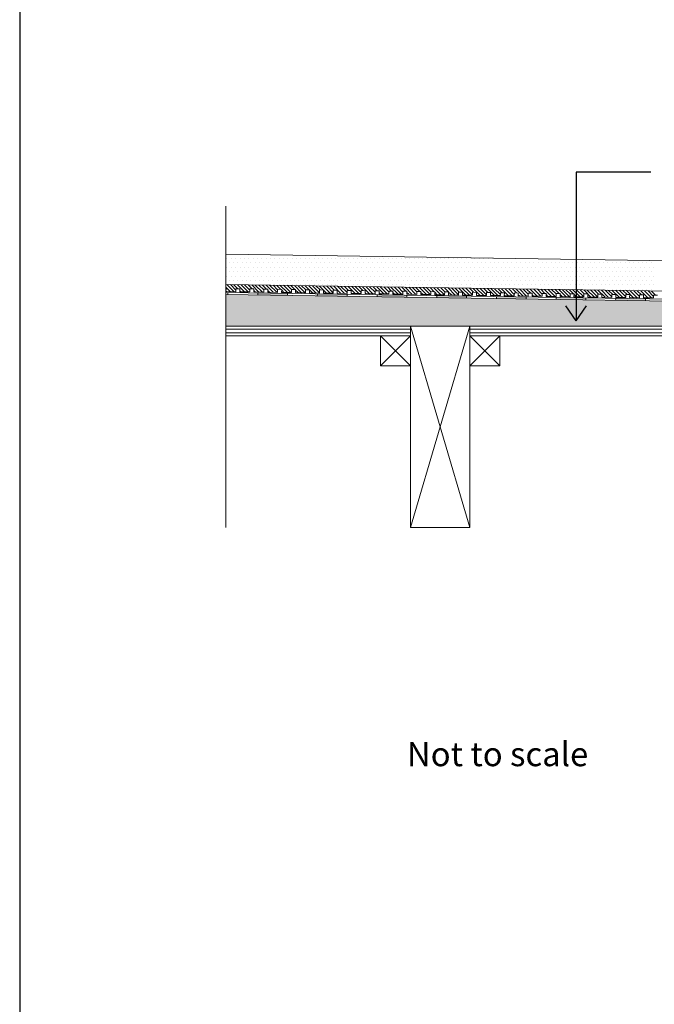
# Model space of a CAD drawing. Units: inches. Extents: x 5 to 2105, y 4 to 1489.
# Drawn here: x 5 to 302, y 746 to 1207 of the extents above; entities that cross this region are included whole.
import ezdxf

# ---------------------------------------------------------------- set-up
doc = ezdxf.new("R2010")
doc.units = ezdxf.units.IN
doc.header["$MEASUREMENT"] = 0
for name, color, linetype in [('PDF_0', 7, 'Continuous'), ('PDF_hatch', 7, 'Continuous'), ('PDF_Text', 7, 'Continuous')]:
    doc.layers.add(name, color=color, linetype=linetype)
doc.styles.add('PDF Calibri', font='calibri.ttf')

msp = doc.modelspace()

# ---------------------------------------------------------------- linework, layer by layer
for p, q in [((5.14, 1488.55), (5.14, 3.55)), ((265.58, 1135.34), (265.58, 1065.86)), ((300.61, 1135.34), (265.58, 1135.34)), ((265.58, 1065.84), (260.76, 1072.84)), ((265.58, 1065.84), (270.41, 1072.84))]:
    msp.add_line(p, q)
at = {"layer": 'PDF_0', "lineweight": 15}
for points in [[(101.57, 969.12), (101.57, 1119.4)], [(101.57, 1096.96), (456.71, 1091.66), (521.49, 1091.66), (521.49, 1072.05)], [(101.57, 1082.8), (456.61, 1077.45), (521.49, 1077.45)], [(303.7, 1077.89), (301.82, 1077.89), (301.82, 1076.5), (297.17, 1076.6), (297.17, 1077.99), (295.33, 1077.99), (295.28, 1076.6), (290.63, 1076.7), (290.68, 1078.09), (288.8, 1078.09), (288.8, 1076.7), (284.14, 1076.75), (284.14, 1078.19), (282.31, 1078.19), (282.26, 1076.8), (277.6, 1076.85), (277.65, 1078.29), (275.77, 1078.29), (275.77, 1076.9), (271.11, 1076.95), (271.11, 1078.39), (269.23, 1078.39), (269.23, 1077), (264.57, 1077.05), (264.62, 1078.49), (262.74, 1078.49), (262.74, 1077.1), (258.09, 1077.15), (258.09, 1078.59), (256.2, 1078.59), (256.2, 1077.2), (251.55, 1077.25), (251.55, 1078.68), (249.72, 1078.68), (249.67, 1077.3), (245.01, 1077.35), (245.06, 1078.78), (243.18, 1078.78), (243.18, 1077.4), (238.52, 1077.45), (238.52, 1078.83), (236.69, 1078.88), (236.64, 1077.5), (231.98, 1077.54), (232.03, 1078.93), (230.15, 1078.98), (230.15, 1077.59), (225.49, 1077.64), (225.49, 1079.03), (223.66, 1079.08), (223.61, 1077.69), (218.96, 1077.74), (219.01, 1079.13), (217.12, 1079.18), (217.12, 1077.79), (212.47, 1077.84), (212.47, 1079.23), (210.59, 1079.28), (210.59, 1077.89), (205.93, 1077.94), (205.93, 1079.33), (204.1, 1079.38), (204.05, 1077.99), (199.44, 1078.04), (199.44, 1079.43), (197.56, 1079.48), (197.56, 1078.09), (192.9, 1078.14), (192.9, 1079.53), (191.07, 1079.58), (191.02, 1078.19), (186.36, 1078.24), (186.41, 1079.63), (184.53, 1079.67), (184.53, 1078.29), (179.88, 1078.34), (179.88, 1079.72), (178.04, 1079.77), (177.99, 1078.39), (173.34, 1078.44), (173.39, 1079.82), (171.51, 1079.87), (171.51, 1078.49), (166.85, 1078.54), (166.85, 1079.92), (165.02, 1079.97), (164.97, 1078.59), (160.31, 1078.63), (160.36, 1080.02), (158.48, 1080.07), (158.48, 1078.68), (153.82, 1078.73), (153.82, 1080.12), (151.94, 1080.17), (151.94, 1078.78), (147.28, 1078.83), (147.28, 1080.22), (145.45, 1080.27), (145.4, 1078.83), (140.75, 1078.93), (140.8, 1080.32), (138.91, 1080.37), (138.91, 1078.93), (134.26, 1079.03), (134.26, 1080.42), (132.43, 1080.47), (132.38, 1079.03), (127.72, 1079.13), (127.77, 1080.52), (125.89, 1080.57), (125.89, 1079.13), (121.23, 1079.23), (121.23, 1080.62), (119.4, 1080.67), (119.35, 1079.23), (114.69, 1079.33), (114.74, 1080.71), (112.86, 1080.76), (112.86, 1079.33), (108.2, 1079.43), (108.2, 1080.81), (106.37, 1080.86), (106.32, 1079.43), (101.67, 1079.53), (101.72, 1080.91), (101.57, 1080.91)], [(101.57, 1079.03), (456.56, 1073.73), (518.72, 1073.73)], [(102.61, 1079.03), (102.61, 1078.09)], [(116.58, 1078.83), (116.58, 1077.89)], [(130.54, 1078.63), (130.49, 1077.69)], [(144.51, 1078.39), (144.46, 1077.5)], [(158.48, 1078.19), (158.43, 1077.25)], [(172.4, 1077.99), (172.4, 1077.05)], [(186.36, 1077.79), (186.36, 1076.85)], [(200.33, 1077.54), (200.33, 1076.65)], [(214.3, 1077.35), (214.3, 1076.41)], [(228.27, 1077.15), (228.27, 1076.21)], [(242.24, 1076.95), (242.24, 1076.01)], [(256.2, 1076.75), (256.2, 1075.81)], [(270.17, 1076.5), (270.17, 1075.61)], [(284.14, 1076.31), (284.09, 1075.37)], [(298.11, 1076.11), (298.06, 1075.17)], [(188, 1061.84), (101.57, 1061.84)], [(188, 1060.26), (101.57, 1060.26)], [(215.89, 969.12), (188, 1063.38)], [(188, 969.12), (215.89, 1063.38)], [(374.19, 1061.84), (215.89, 1061.84)], [(374.19, 1060.26), (215.89, 1060.26)], [(188, 1058.72), (174.03, 1044.76)], [(174.03, 1058.72), (188, 1044.76)], [(229.85, 1058.72), (215.89, 1044.76)], [(215.89, 1058.72), (229.85, 1044.76)]]:
    msp.add_lwpolyline(points, dxfattribs=at)
for points in [[(101.57, 1078.14), (456.56, 1072.79), (518.7, 1072.79, -0.414216), (524.32, 1067.19), (524.32, 1029.95)], [(101.57, 1058.72), (188, 1058.72), (188, 1063.38), (101.57, 1063.38), (448.53, 1063.38), (447.54, 1064.37), (450.86, 1067.64), (455.57, 1072.39, -0.198943), (456.53, 1072.84)]]:
    msp.add_lwpolyline(points, format="xyb", dxfattribs=at)
for points in [[(215.89, 1063.38), (188, 1063.38), (188, 969.12), (215.89, 969.12)], [(215.89, 1058.72), (374.19, 1058.72), (374.19, 1063.38), (215.89, 1063.38)], [(188, 1044.76), (174.03, 1044.76), (174.03, 1058.72), (188, 1058.72)], [(229.85, 1044.76), (215.89, 1044.76), (215.89, 1058.72), (229.85, 1058.72)]]:
    msp.add_lwpolyline(points, close=True, dxfattribs=at)
at = {"layer": 'PDF_0', "color": 7, "true_color": 0xffffff, "transparency": 33554559}
for points in [[(101.57, 1078.14), (101.57, 1072.79), (456.61, 1072.79)], [(101.57, 1072.79), (456.61, 1072.79), (456.41, 1072.79)], [(456.61, 1072.79), (101.57, 1072.79), (101.57, 1072.79)], [(101.57, 1072.79), (456.41, 1072.79), (101.57, 1072.74)], [(456.41, 1072.79), (101.57, 1072.74), (456.16, 1072.74)], [(101.57, 1072.74), (456.16, 1072.74), (101.57, 1072.64)], [(456.16, 1072.74), (101.57, 1072.64), (455.96, 1072.64)], [(101.57, 1072.64), (455.96, 1072.64), (101.57, 1072.54)], [(455.96, 1072.64), (101.57, 1072.54), (455.77, 1072.54)], [(101.57, 1072.54), (455.77, 1072.54), (101.57, 1072.39)], [(455.77, 1072.54), (101.57, 1072.39), (455.57, 1072.39)], [(101.57, 1072.39), (455.57, 1072.39), (101.57, 1068.98)], [(455.57, 1072.39), (101.57, 1068.98), (452.15, 1068.98)], [(101.57, 1068.98), (452.15, 1068.98), (101.57, 1067.64)], [(452.15, 1068.98), (101.57, 1067.64), (450.86, 1067.64)], [(101.57, 1067.64), (450.86, 1067.64), (101.57, 1064.37)], [(450.86, 1067.64), (101.57, 1064.37), (447.54, 1064.37)], [(101.57, 1064.37), (447.54, 1064.37), (101.57, 1063.38)], [(447.54, 1064.37), (101.57, 1063.38), (448.53, 1063.38)]]:
    msp.add_solid(points, dxfattribs=at)
at = {"layer": 'PDF_0', "transparency": 33554559}
for points in [[(116.58, 1078.83), (116.58, 1078.78), (119.35, 1078.78)], [(116.58, 1078.78), (119.35, 1078.78), (116.58, 1078.63)], [(119.35, 1078.78), (116.58, 1078.63), (130.54, 1078.63)], [(116.58, 1078.63), (130.54, 1078.63), (116.58, 1077.89)], [(130.54, 1078.63), (116.58, 1077.89), (130.54, 1077.89)], [(144.51, 1078.19), (158.48, 1078.19), (144.46, 1077.5)], [(158.48, 1078.19), (144.46, 1077.5), (158.43, 1077.5)], [(144.51, 1078.39), (145.4, 1078.39), (145.4, 1078.39)], [(144.51, 1078.39), (145.4, 1078.39), (144.51, 1078.19)], [(145.4, 1078.39), (144.51, 1078.19), (158.48, 1078.19)], [(172.4, 1077.99), (172.4, 1077.89), (178.64, 1077.89)], [(130.54, 1077.89), (116.58, 1077.89), (124.3, 1077.79)], [(130.54, 1077.89), (130.54, 1077.79), (124.3, 1077.79)], [(130.54, 1077.79), (124.3, 1077.79), (130.49, 1077.69)], [(158.43, 1077.5), (144.46, 1077.5), (152.24, 1077.35)], [(158.43, 1077.5), (158.43, 1077.35), (152.24, 1077.35)], [(158.43, 1077.35), (152.24, 1077.35), (158.43, 1077.25)], [(172.4, 1077.89), (178.64, 1077.89), (172.4, 1077.79)], [(178.64, 1077.89), (172.4, 1077.79), (186.36, 1077.79)], [(172.4, 1077.79), (186.36, 1077.79), (172.4, 1077.05)], [(186.36, 1077.79), (172.4, 1077.05), (186.36, 1077.05)], [(186.36, 1077.05), (172.4, 1077.05), (180.17, 1076.95)], [(186.36, 1077.05), (186.36, 1076.95), (180.17, 1076.95)], [(186.36, 1076.95), (180.17, 1076.95), (186.36, 1076.85)], [(200.33, 1077.54), (200.33, 1077.5), (204.05, 1077.5)], [(200.33, 1077.5), (204.05, 1077.5), (200.33, 1077.35)], [(204.05, 1077.5), (200.33, 1077.35), (214.3, 1077.35)], [(200.33, 1077.35), (214.3, 1077.35), (200.33, 1076.65)], [(214.3, 1077.35), (200.33, 1076.65), (214.3, 1076.65)], [(214.3, 1076.65), (200.33, 1076.65), (208.11, 1076.5)], [(214.3, 1076.65), (214.3, 1076.5), (208.11, 1076.5)], [(214.3, 1076.5), (208.11, 1076.5), (214.3, 1076.41)], [(228.27, 1077.15), (228.27, 1077.1), (230.15, 1077.1)], [(228.27, 1077.1), (230.15, 1077.1), (228.27, 1076.95)], [(230.15, 1077.1), (228.27, 1076.95), (242.24, 1076.95)], [(228.27, 1076.95), (242.24, 1076.95), (228.27, 1076.21)], [(242.24, 1076.95), (228.27, 1076.21), (242.24, 1076.21)], [(242.24, 1076.21), (228.27, 1076.21), (236, 1076.11)], [(242.24, 1076.21), (242.24, 1076.11), (236, 1076.11)], [(242.24, 1076.11), (236, 1076.11), (242.24, 1076.01)], [(256.2, 1076.75), (256.2, 1076.65), (262.4, 1076.65)], [(256.2, 1076.65), (262.4, 1076.65), (256.2, 1076.5)], [(262.4, 1076.65), (256.2, 1076.5), (270.17, 1076.5)], [(256.2, 1076.5), (270.17, 1076.5), (256.2, 1075.81)], [(270.17, 1076.5), (256.2, 1075.81), (270.17, 1075.81)], [(270.17, 1075.81), (256.2, 1075.81), (263.93, 1075.66)], [(270.17, 1075.81), (270.17, 1075.66), (263.93, 1075.66)], [(270.17, 1075.66), (263.93, 1075.66), (270.17, 1075.61)], [(284.14, 1076.11), (298.11, 1076.11), (284.09, 1075.37)], [(298.11, 1076.11), (284.09, 1075.37), (298.06, 1075.37)], [(298.06, 1075.37), (284.09, 1075.37), (291.87, 1075.27)], [(284.14, 1076.31), (284.14, 1076.26), (288.8, 1076.26)], [(284.14, 1076.26), (288.8, 1076.26), (284.14, 1076.11)], [(288.8, 1076.26), (284.14, 1076.11), (298.11, 1076.11)], [(298.06, 1075.37), (298.06, 1075.27), (291.87, 1075.27)], [(298.06, 1075.27), (291.87, 1075.27), (298.06, 1075.17)]]:
    msp.add_solid(points, dxfattribs=at)
at = {"layer": 'PDF_hatch', "lineweight": 9}
for points in [[(102.16, 1094.93), (102.16, 1094.93)], [(103.2, 1092.9), (103.2, 1092.9)], [(104.19, 1094.93), (104.19, 1094.93)], [(105.23, 1092.9), (105.23, 1092.9)], [(106.22, 1094.93), (106.22, 1094.93)], [(107.26, 1092.9), (107.26, 1092.9)], [(108.3, 1094.93), (108.3, 1094.93)], [(109.29, 1092.9), (109.29, 1092.9)], [(110.33, 1094.93), (110.33, 1094.93)], [(111.32, 1092.9), (111.32, 1092.9)], [(112.36, 1094.93), (112.36, 1094.93)], [(113.36, 1092.9), (113.36, 1092.9)], [(114.4, 1094.93), (114.4, 1094.93)], [(115.44, 1092.9), (115.44, 1092.9)], [(116.43, 1094.93), (116.43, 1094.93)], [(117.47, 1092.9), (117.47, 1092.9)], [(118.46, 1094.93), (118.46, 1094.93)], [(119.5, 1092.9), (119.5, 1092.9)], [(120.49, 1094.93), (120.49, 1094.93)], [(121.53, 1092.9), (121.53, 1092.9)], [(122.52, 1094.93), (122.52, 1094.93)], [(123.56, 1092.9), (123.56, 1092.9)], [(124.6, 1094.93), (124.6, 1094.93)], [(125.59, 1092.9), (125.59, 1092.9)], [(126.63, 1094.93), (126.63, 1094.93)], [(127.62, 1092.9), (127.62, 1092.9)], [(128.66, 1094.93), (128.66, 1094.93)], [(129.65, 1092.9), (129.65, 1092.9)], [(130.69, 1094.93), (130.69, 1094.93)], [(131.68, 1092.9), (131.68, 1092.9)], [(132.72, 1094.93), (132.72, 1094.93)], [(133.76, 1092.9), (133.76, 1092.9)], [(134.75, 1094.93), (134.75, 1094.93)], [(135.79, 1092.9), (135.79, 1092.9)], [(136.78, 1094.93), (136.78, 1094.93)], [(137.82, 1092.9), (137.82, 1092.9)], [(138.81, 1094.93), (138.81, 1094.93)], [(139.85, 1092.9), (139.85, 1092.9)], [(140.85, 1094.93), (140.85, 1094.93)], [(141.89, 1092.9), (141.89, 1092.9)], [(142.93, 1094.93), (142.93, 1094.93)], [(143.92, 1092.9), (143.92, 1092.9)], [(144.96, 1094.93), (144.96, 1094.93)], [(145.95, 1092.9), (145.95, 1092.9)], [(146.99, 1094.93), (146.99, 1094.93)], [(147.98, 1092.9), (147.98, 1092.9)], [(149.02, 1094.93), (149.02, 1094.93)], [(150.01, 1092.9), (150.01, 1092.9)], [(151.05, 1094.93), (151.05, 1094.93)], [(152.09, 1092.9), (152.09, 1092.9)], [(153.08, 1094.93), (153.08, 1094.93)], [(154.12, 1092.9), (154.12, 1092.9)], [(155.11, 1094.93), (155.11, 1094.93)], [(156.15, 1092.9), (156.15, 1092.9)], [(157.14, 1094.93), (157.14, 1094.93)], [(158.18, 1092.9), (158.18, 1092.9)], [(159.22, 1094.93), (159.22, 1094.93)], [(160.21, 1092.9), (160.21, 1092.9)], [(161.25, 1094.93), (161.25, 1094.93)], [(162.24, 1092.9), (162.24, 1092.9)], [(163.28, 1094.93), (163.28, 1094.93)], [(164.27, 1092.9), (164.27, 1092.9)], [(165.31, 1094.93), (165.31, 1094.93)], [(166.3, 1092.9), (166.3, 1092.9)], [(167.34, 1094.93), (167.34, 1094.93)], [(168.38, 1092.9), (168.38, 1092.9)], [(169.38, 1094.93), (169.38, 1094.93)], [(170.42, 1092.9), (170.42, 1092.9)], [(171.41, 1094.93), (171.41, 1094.93)], [(172.45, 1092.9), (172.45, 1092.9)], [(173.44, 1094.93), (173.44, 1094.93)], [(174.48, 1092.9), (174.48, 1092.9)], [(175.47, 1094.93), (175.47, 1094.93)], [(176.51, 1092.9), (176.51, 1092.9)], [(177.55, 1094.93), (177.55, 1094.93)], [(178.54, 1092.9), (178.54, 1092.9)], [(179.58, 1094.93), (179.58, 1094.93)], [(180.57, 1092.9), (180.57, 1092.9)], [(181.61, 1094.93), (181.61, 1094.93)], [(182.6, 1092.9), (182.6, 1092.9)], [(183.64, 1094.93), (183.64, 1094.93)], [(184.63, 1092.9), (184.63, 1092.9)], [(185.67, 1094.93), (185.67, 1094.93)], [(186.71, 1092.9), (186.71, 1092.9)], [(187.7, 1094.93), (187.7, 1094.93)], [(188.74, 1092.9), (188.74, 1092.9)], [(189.73, 1094.93), (189.73, 1094.93)], [(190.77, 1092.9), (190.77, 1092.9)], [(191.76, 1094.93), (191.76, 1094.93)], [(192.8, 1092.9), (192.8, 1092.9)], [(193.84, 1094.93), (193.84, 1094.93)], [(194.83, 1092.9), (194.83, 1092.9)], [(195.87, 1094.93), (195.87, 1094.93)], [(196.87, 1092.9), (196.87, 1092.9)], [(197.91, 1094.93), (197.91, 1094.93)], [(198.9, 1092.9), (198.9, 1092.9)], [(199.94, 1094.93), (199.94, 1094.93)], [(200.93, 1092.9), (200.93, 1092.9)], [(201.97, 1094.93), (201.97, 1094.93)], [(203.01, 1092.9), (203.01, 1092.9)], [(204, 1094.93), (204, 1094.93)], [(205.04, 1092.9), (205.04, 1092.9)], [(206.03, 1094.93), (206.03, 1094.93)], [(207.07, 1092.9), (207.07, 1092.9)], [(208.06, 1094.93), (208.06, 1094.93)], [(209.1, 1092.9), (209.1, 1092.9)], [(210.09, 1094.93), (210.09, 1094.93)], [(211.13, 1092.9), (211.13, 1092.9)], [(212.17, 1094.93), (212.17, 1094.93)], [(213.16, 1092.9), (213.16, 1092.9)], [(214.2, 1094.93), (214.2, 1094.93)], [(215.19, 1092.9), (215.19, 1092.9)], [(216.23, 1094.93), (216.23, 1094.93)], [(217.22, 1092.9), (217.22, 1092.9)], [(218.26, 1094.93), (218.26, 1094.93)], [(219.25, 1092.9), (219.25, 1092.9)], [(220.29, 1094.93), (220.29, 1094.93)], [(221.33, 1092.9), (221.33, 1092.9)], [(222.32, 1094.93), (222.32, 1094.93)], [(223.36, 1092.9), (223.36, 1092.9)], [(224.36, 1094.93), (224.36, 1094.93)], [(225.4, 1092.9), (225.4, 1092.9)], [(226.39, 1094.93), (226.39, 1094.93)], [(227.43, 1092.9), (227.43, 1092.9)], [(228.42, 1094.93), (228.42, 1094.93)], [(229.46, 1092.9), (229.46, 1092.9)], [(230.5, 1094.93), (230.5, 1094.93)], [(231.49, 1092.9), (231.49, 1092.9)], [(232.53, 1094.93), (232.53, 1094.93)], [(233.52, 1092.9), (233.52, 1092.9)], [(234.56, 1094.93), (234.56, 1094.93)], [(235.55, 1092.9), (235.55, 1092.9)], [(236.59, 1094.93), (236.59, 1094.93)], [(237.63, 1092.9), (237.63, 1092.9)], [(239.66, 1092.9), (239.66, 1092.9)], [(241.69, 1092.9), (241.69, 1092.9)], [(243.72, 1092.9), (243.72, 1092.9)], [(245.75, 1092.9), (245.75, 1092.9)], [(247.78, 1092.9), (247.78, 1092.9)], [(249.81, 1092.9), (249.81, 1092.9)], [(251.85, 1092.9), (251.85, 1092.9)], [(253.88, 1092.9), (253.88, 1092.9)], [(255.96, 1092.9), (255.96, 1092.9)], [(257.99, 1092.9), (257.99, 1092.9)], [(260.02, 1092.9), (260.02, 1092.9)], [(262.05, 1092.9), (262.05, 1092.9)], [(264.08, 1092.9), (264.08, 1092.9)], [(266.11, 1092.9), (266.11, 1092.9)], [(268.14, 1092.9), (268.14, 1092.9)], [(270.17, 1092.9), (270.17, 1092.9)], [(272.2, 1092.9), (272.2, 1092.9)], [(274.28, 1092.9), (274.28, 1092.9)], [(276.31, 1092.9), (276.31, 1092.9)], [(278.34, 1092.9), (278.34, 1092.9)], [(280.38, 1092.9), (280.38, 1092.9)], [(282.41, 1092.9), (282.41, 1092.9)], [(284.44, 1092.9), (284.44, 1092.9)], [(286.47, 1092.9), (286.47, 1092.9)], [(288.5, 1092.9), (288.5, 1092.9)], [(290.58, 1092.9), (290.58, 1092.9)], [(292.61, 1092.9), (292.61, 1092.9)], [(294.64, 1092.9), (294.64, 1092.9)], [(296.67, 1092.9), (296.67, 1092.9)], [(298.7, 1092.9), (298.7, 1092.9)], [(300.73, 1092.9), (300.73, 1092.9)], [(102.16, 1090.87), (102.16, 1090.87)], [(103.2, 1088.79), (103.2, 1088.79)], [(104.19, 1090.87), (104.19, 1090.87)], [(105.23, 1088.79), (105.23, 1088.79)], [(106.22, 1090.87), (106.22, 1090.87)], [(107.26, 1088.79), (107.26, 1088.79)], [(108.3, 1090.87), (108.3, 1090.87)], [(109.29, 1088.79), (109.29, 1088.79)], [(110.33, 1090.87), (110.33, 1090.87)], [(111.32, 1088.79), (111.32, 1088.79)], [(112.36, 1090.87), (112.36, 1090.87)], [(113.36, 1088.79), (113.36, 1088.79)], [(114.4, 1090.87), (114.4, 1090.87)], [(115.44, 1088.79), (115.44, 1088.79)], [(116.43, 1090.87), (116.43, 1090.87)], [(117.47, 1088.79), (117.47, 1088.79)], [(118.46, 1090.87), (118.46, 1090.87)], [(119.5, 1088.79), (119.5, 1088.79)], [(120.49, 1090.87), (120.49, 1090.87)], [(121.53, 1088.79), (121.53, 1088.79)], [(122.52, 1090.87), (122.52, 1090.87)], [(123.56, 1088.79), (123.56, 1088.79)], [(124.6, 1090.87), (124.6, 1090.87)], [(125.59, 1088.79), (125.59, 1088.79)], [(126.63, 1090.87), (126.63, 1090.87)], [(127.62, 1088.79), (127.62, 1088.79)], [(128.66, 1090.87), (128.66, 1090.87)], [(129.65, 1088.79), (129.65, 1088.79)], [(130.69, 1090.87), (130.69, 1090.87)], [(131.68, 1088.79), (131.68, 1088.79)], [(132.72, 1090.87), (132.72, 1090.87)], [(133.76, 1088.79), (133.76, 1088.79)], [(134.75, 1090.87), (134.75, 1090.87)], [(135.79, 1088.79), (135.79, 1088.79)], [(136.78, 1090.87), (136.78, 1090.87)], [(137.82, 1088.79), (137.82, 1088.79)], [(138.81, 1090.87), (138.81, 1090.87)], [(139.85, 1088.79), (139.85, 1088.79)], [(140.85, 1090.87), (140.85, 1090.87)], [(141.89, 1088.79), (141.89, 1088.79)], [(142.93, 1090.87), (142.93, 1090.87)], [(143.92, 1088.79), (143.92, 1088.79)], [(144.96, 1090.87), (144.96, 1090.87)], [(145.95, 1088.79), (145.95, 1088.79)], [(146.99, 1090.87), (146.99, 1090.87)], [(147.98, 1088.79), (147.98, 1088.79)], [(149.02, 1090.87), (149.02, 1090.87)], [(150.01, 1088.79), (150.01, 1088.79)], [(151.05, 1090.87), (151.05, 1090.87)], [(152.09, 1088.79), (152.09, 1088.79)], [(153.08, 1090.87), (153.08, 1090.87)], [(154.12, 1088.79), (154.12, 1088.79)], [(155.11, 1090.87), (155.11, 1090.87)], [(156.15, 1088.79), (156.15, 1088.79)], [(157.14, 1090.87), (157.14, 1090.87)], [(158.18, 1088.79), (158.18, 1088.79)], [(159.22, 1090.87), (159.22, 1090.87)], [(160.21, 1088.79), (160.21, 1088.79)], [(161.25, 1090.87), (161.25, 1090.87)], [(162.24, 1088.79), (162.24, 1088.79)], [(163.28, 1090.87), (163.28, 1090.87)], [(164.27, 1088.79), (164.27, 1088.79)], [(165.31, 1090.87), (165.31, 1090.87)], [(166.3, 1088.79), (166.3, 1088.79)], [(167.34, 1090.87), (167.34, 1090.87)], [(168.38, 1088.79), (168.38, 1088.79)], [(169.38, 1090.87), (169.38, 1090.87)], [(170.42, 1088.79), (170.42, 1088.79)], [(171.41, 1090.87), (171.41, 1090.87)], [(172.45, 1088.79), (172.45, 1088.79)], [(173.44, 1090.87), (173.44, 1090.87)], [(174.48, 1088.79), (174.48, 1088.79)], [(175.47, 1090.87), (175.47, 1090.87)], [(176.51, 1088.79), (176.51, 1088.79)], [(177.55, 1090.87), (177.55, 1090.87)], [(178.54, 1088.79), (178.54, 1088.79)], [(179.58, 1090.87), (179.58, 1090.87)], [(180.57, 1088.79), (180.57, 1088.79)], [(181.61, 1090.87), (181.61, 1090.87)], [(182.6, 1088.79), (182.6, 1088.79)], [(183.64, 1090.87), (183.64, 1090.87)], [(184.63, 1088.79), (184.63, 1088.79)], [(185.67, 1090.87), (185.67, 1090.87)], [(186.71, 1088.79), (186.71, 1088.79)], [(187.7, 1090.87), (187.7, 1090.87)], [(188.74, 1088.79), (188.74, 1088.79)], [(189.73, 1090.87), (189.73, 1090.87)], [(190.77, 1088.79), (190.77, 1088.79)], [(191.76, 1090.87), (191.76, 1090.87)], [(192.8, 1088.79), (192.8, 1088.79)], [(193.84, 1090.87), (193.84, 1090.87)], [(194.83, 1088.79), (194.83, 1088.79)], [(195.87, 1090.87), (195.87, 1090.87)], [(196.87, 1088.79), (196.87, 1088.79)], [(197.91, 1090.87), (197.91, 1090.87)], [(198.9, 1088.79), (198.9, 1088.79)], [(199.94, 1090.87), (199.94, 1090.87)], [(200.93, 1088.79), (200.93, 1088.79)], [(201.97, 1090.87), (201.97, 1090.87)], [(203.01, 1088.79), (203.01, 1088.79)], [(204, 1090.87), (204, 1090.87)], [(205.04, 1088.79), (205.04, 1088.79)], [(206.03, 1090.87), (206.03, 1090.87)], [(207.07, 1088.79), (207.07, 1088.79)], [(208.06, 1090.87), (208.06, 1090.87)], [(209.1, 1088.79), (209.1, 1088.79)], [(210.09, 1090.87), (210.09, 1090.87)], [(211.13, 1088.79), (211.13, 1088.79)], [(212.17, 1090.87), (212.17, 1090.87)], [(213.16, 1088.79), (213.16, 1088.79)], [(214.2, 1090.87), (214.2, 1090.87)], [(215.19, 1088.79), (215.19, 1088.79)], [(216.23, 1090.87), (216.23, 1090.87)], [(217.22, 1088.79), (217.22, 1088.79)], [(218.26, 1090.87), (218.26, 1090.87)], [(219.25, 1088.79), (219.25, 1088.79)], [(220.29, 1090.87), (220.29, 1090.87)], [(221.33, 1088.79), (221.33, 1088.79)], [(222.32, 1090.87), (222.32, 1090.87)], [(223.36, 1088.79), (223.36, 1088.79)], [(224.36, 1090.87), (224.36, 1090.87)], [(225.4, 1088.79), (225.4, 1088.79)], [(226.39, 1090.87), (226.39, 1090.87)], [(227.43, 1088.79), (227.43, 1088.79)], [(228.42, 1090.87), (228.42, 1090.87)], [(229.46, 1088.79), (229.46, 1088.79)], [(230.5, 1090.87), (230.5, 1090.87)], [(231.49, 1088.79), (231.49, 1088.79)], [(232.53, 1090.87), (232.53, 1090.87)], [(233.52, 1088.79), (233.52, 1088.79)], [(234.56, 1090.87), (234.56, 1090.87)], [(235.55, 1088.79), (235.55, 1088.79)], [(236.59, 1090.87), (236.59, 1090.87)], [(237.63, 1088.79), (237.63, 1088.79)], [(238.62, 1090.87), (238.62, 1090.87)], [(239.66, 1088.79), (239.66, 1088.79)], [(240.65, 1090.87), (240.65, 1090.87)], [(241.69, 1088.79), (241.69, 1088.79)], [(242.68, 1090.87), (242.68, 1090.87)], [(243.72, 1088.79), (243.72, 1088.79)], [(244.71, 1090.87), (244.71, 1090.87)], [(245.75, 1088.79), (245.75, 1088.79)], [(246.79, 1090.87), (246.79, 1090.87)], [(247.78, 1088.79), (247.78, 1088.79)], [(248.82, 1090.87), (248.82, 1090.87)], [(249.81, 1088.79), (249.81, 1088.79)], [(250.85, 1090.87), (250.85, 1090.87)], [(251.85, 1088.79), (251.85, 1088.79)], [(252.89, 1090.87), (252.89, 1090.87)], [(253.88, 1088.79), (253.88, 1088.79)], [(254.92, 1090.87), (254.92, 1090.87)], [(255.96, 1088.79), (255.96, 1088.79)], [(256.95, 1090.87), (256.95, 1090.87)], [(257.99, 1088.79), (257.99, 1088.79)], [(258.98, 1090.87), (258.98, 1090.87)], [(260.02, 1088.79), (260.02, 1088.79)], [(261.01, 1090.87), (261.01, 1090.87)], [(262.05, 1088.79), (262.05, 1088.79)], [(263.04, 1090.87), (263.04, 1090.87)], [(264.08, 1088.79), (264.08, 1088.79)], [(265.12, 1090.87), (265.12, 1090.87)], [(266.11, 1088.79), (266.11, 1088.79)], [(267.15, 1090.87), (267.15, 1090.87)], [(268.14, 1088.79), (268.14, 1088.79)], [(269.18, 1090.87), (269.18, 1090.87)], [(270.17, 1088.79), (270.17, 1088.79)], [(271.21, 1090.87), (271.21, 1090.87)], [(272.2, 1088.79), (272.2, 1088.79)], [(273.24, 1090.87), (273.24, 1090.87)], [(274.28, 1088.79), (274.28, 1088.79)], [(275.27, 1090.87), (275.27, 1090.87)], [(276.31, 1088.79), (276.31, 1088.79)], [(277.3, 1090.87), (277.3, 1090.87)], [(278.34, 1088.79), (278.34, 1088.79)], [(279.34, 1090.87), (279.34, 1090.87)], [(280.38, 1088.79), (280.38, 1088.79)], [(281.42, 1090.87), (281.42, 1090.87)], [(282.41, 1088.79), (282.41, 1088.79)], [(283.45, 1090.87), (283.45, 1090.87)], [(284.44, 1088.79), (284.44, 1088.79)], [(285.48, 1090.87), (285.48, 1090.87)], [(286.47, 1088.79), (286.47, 1088.79)], [(287.51, 1090.87), (287.51, 1090.87)], [(288.5, 1088.79), (288.5, 1088.79)], [(289.54, 1090.87), (289.54, 1090.87)], [(290.58, 1088.79), (290.58, 1088.79)], [(291.57, 1090.87), (291.57, 1090.87)], [(292.61, 1088.79), (292.61, 1088.79)], [(293.6, 1090.87), (293.6, 1090.87)], [(294.64, 1088.79), (294.64, 1088.79)], [(295.63, 1090.87), (295.63, 1090.87)], [(296.67, 1088.79), (296.67, 1088.79)], [(297.66, 1090.87), (297.66, 1090.87)], [(298.7, 1088.79), (298.7, 1088.79)], [(299.74, 1090.87), (299.74, 1090.87)], [(300.73, 1088.79), (300.73, 1088.79)], [(301.77, 1090.87), (301.77, 1090.87)], [(105.38, 1079.48), (102.06, 1082.75)], [(102.16, 1086.76), (102.16, 1086.76)], [(103.2, 1084.73), (103.2, 1084.73)], [(106.32, 1080.12), (103.75, 1082.75)], [(104.19, 1086.76), (104.19, 1086.76)], [(105.23, 1084.73), (105.23, 1084.73)], [(107.31, 1080.81), (105.38, 1082.7)], [(106.22, 1086.76), (106.22, 1086.76)], [(110.38, 1079.38), (107.07, 1082.7)], [(107.26, 1084.73), (107.26, 1084.73)], [(108.3, 1086.76), (108.3, 1086.76)], [(108.3, 1082.7), (108.3, 1082.7)], [(112.07, 1079.38), (108.75, 1082.65)], [(109.29, 1084.73), (109.29, 1084.73)], [(110.33, 1086.76), (110.33, 1086.76)], [(110.33, 1082.7), (110.33, 1082.7)], [(112.86, 1080.22), (110.43, 1082.65)], [(111.32, 1084.73), (111.32, 1084.73)], [(114, 1080.71), (112.07, 1082.6)], [(112.36, 1086.76), (112.36, 1086.76)], [(112.36, 1082.7), (112.36, 1082.7)], [(113.36, 1084.73), (113.36, 1084.73)], [(117.07, 1079.28), (113.75, 1082.6)], [(114.4, 1086.76), (114.4, 1086.76)], [(114.4, 1082.7), (114.4, 1082.7)], [(115.44, 1084.73), (115.44, 1084.73)], [(116.43, 1086.76), (116.43, 1086.76)], [(116.43, 1082.7), (116.43, 1082.7)], [(117.47, 1084.73), (117.47, 1084.73)], [(118.46, 1086.76), (118.46, 1086.76)], [(118.46, 1082.7), (118.46, 1082.7)], [(119.5, 1084.73), (119.5, 1084.73)], [(120.49, 1086.76), (120.49, 1086.76)], [(120.49, 1082.7), (120.49, 1082.7)], [(121.53, 1084.73), (121.53, 1084.73)], [(122.52, 1086.76), (122.52, 1086.76)], [(122.52, 1082.7), (122.52, 1082.7)], [(123.56, 1084.73), (123.56, 1084.73)], [(124.6, 1086.76), (124.6, 1086.76)], [(124.6, 1082.7), (124.6, 1082.7)], [(125.59, 1084.73), (125.59, 1084.73)], [(126.63, 1086.76), (126.63, 1086.76)], [(126.63, 1082.7), (126.63, 1082.7)], [(127.62, 1084.73), (127.62, 1084.73)], [(128.66, 1086.76), (128.66, 1086.76)], [(128.66, 1082.7), (128.66, 1082.7)], [(129.65, 1084.73), (129.65, 1084.73)], [(130.69, 1086.76), (130.69, 1086.76)], [(130.69, 1082.7), (130.69, 1082.7)], [(131.68, 1084.73), (131.68, 1084.73)], [(132.72, 1086.76), (132.72, 1086.76)], [(132.72, 1082.7), (132.72, 1082.7)], [(133.76, 1084.73), (133.76, 1084.73)], [(134.75, 1086.76), (134.75, 1086.76)], [(134.75, 1082.7), (134.75, 1082.7)], [(135.79, 1084.73), (135.79, 1084.73)], [(136.78, 1086.76), (136.78, 1086.76)], [(136.78, 1082.7), (136.78, 1082.7)], [(137.82, 1084.73), (137.82, 1084.73)], [(138.81, 1086.76), (138.81, 1086.76)], [(138.81, 1082.7), (138.81, 1082.7)], [(139.85, 1084.73), (139.85, 1084.73)], [(140.85, 1086.76), (140.85, 1086.76)], [(140.85, 1082.7), (140.85, 1082.7)], [(141.89, 1084.73), (141.89, 1084.73)], [(142.93, 1086.76), (142.93, 1086.76)], [(142.93, 1082.7), (142.93, 1082.7)], [(143.92, 1084.73), (143.92, 1084.73)], [(144.96, 1086.76), (144.96, 1086.76)], [(144.96, 1082.7), (144.96, 1082.7)], [(145.95, 1084.73), (145.95, 1084.73)], [(146.99, 1086.76), (146.99, 1086.76)], [(146.99, 1082.7), (146.99, 1082.7)], [(147.98, 1084.73), (147.98, 1084.73)], [(149.02, 1086.76), (149.02, 1086.76)], [(149.02, 1082.7), (149.02, 1082.7)], [(150.01, 1084.73), (150.01, 1084.73)], [(151.05, 1086.76), (151.05, 1086.76)], [(151.05, 1082.7), (151.05, 1082.7)], [(152.09, 1084.73), (152.09, 1084.73)], [(153.08, 1086.76), (153.08, 1086.76)], [(153.08, 1082.7), (153.08, 1082.7)], [(154.12, 1084.73), (154.12, 1084.73)], [(155.11, 1086.76), (155.11, 1086.76)], [(155.11, 1082.7), (155.11, 1082.7)], [(156.15, 1084.73), (156.15, 1084.73)], [(157.14, 1086.76), (157.14, 1086.76)], [(157.14, 1082.7), (157.14, 1082.7)], [(158.18, 1084.73), (158.18, 1084.73)], [(159.22, 1086.76), (159.22, 1086.76)], [(159.22, 1082.7), (159.22, 1082.7)], [(160.21, 1084.73), (160.21, 1084.73)], [(161.25, 1086.76), (161.25, 1086.76)], [(161.25, 1082.7), (161.25, 1082.7)], [(162.24, 1084.73), (162.24, 1084.73)], [(163.28, 1086.76), (163.28, 1086.76)], [(163.28, 1082.7), (163.28, 1082.7)], [(164.27, 1084.73), (164.27, 1084.73)], [(165.31, 1086.76), (165.31, 1086.76)], [(165.31, 1082.7), (165.31, 1082.7)], [(166.3, 1084.73), (166.3, 1084.73)], [(167.34, 1086.76), (167.34, 1086.76)], [(167.34, 1082.7), (167.34, 1082.7)], [(168.38, 1084.73), (168.38, 1084.73)], [(169.38, 1086.76), (169.38, 1086.76)], [(169.38, 1082.7), (169.38, 1082.7)], [(170.42, 1084.73), (170.42, 1084.73)], [(171.41, 1086.76), (171.41, 1086.76)], [(171.41, 1082.7), (171.41, 1082.7)], [(172.45, 1084.73), (172.45, 1084.73)], [(173.44, 1086.76), (173.44, 1086.76)], [(173.44, 1082.7), (173.44, 1082.7)], [(174.48, 1084.73), (174.48, 1084.73)], [(175.47, 1086.76), (175.47, 1086.76)], [(175.47, 1082.7), (175.47, 1082.7)], [(176.51, 1084.73), (176.51, 1084.73)], [(177.55, 1086.76), (177.55, 1086.76)], [(177.55, 1082.7), (177.55, 1082.7)], [(178.54, 1084.73), (178.54, 1084.73)], [(179.58, 1086.76), (179.58, 1086.76)], [(179.58, 1082.7), (179.58, 1082.7)], [(180.57, 1084.73), (180.57, 1084.73)], [(181.61, 1086.76), (181.61, 1086.76)], [(181.61, 1082.7), (181.61, 1082.7)], [(182.6, 1084.73), (182.6, 1084.73)], [(183.64, 1086.76), (183.64, 1086.76)], [(183.64, 1082.7), (183.64, 1082.7)], [(184.63, 1084.73), (184.63, 1084.73)], [(185.67, 1086.76), (185.67, 1086.76)], [(185.67, 1082.7), (185.67, 1082.7)], [(186.71, 1084.73), (186.71, 1084.73)], [(187.7, 1086.76), (187.7, 1086.76)], [(187.7, 1082.7), (187.7, 1082.7)], [(188.74, 1084.73), (188.74, 1084.73)], [(189.73, 1086.76), (189.73, 1086.76)], [(189.73, 1082.7), (189.73, 1082.7)], [(190.77, 1084.73), (190.77, 1084.73)], [(191.76, 1086.76), (191.76, 1086.76)], [(191.76, 1082.7), (191.76, 1082.7)], [(192.8, 1084.73), (192.8, 1084.73)], [(193.84, 1086.76), (193.84, 1086.76)], [(193.84, 1082.7), (193.84, 1082.7)], [(194.83, 1084.73), (194.83, 1084.73)], [(195.87, 1086.76), (195.87, 1086.76)], [(195.87, 1082.7), (195.87, 1082.7)], [(196.87, 1084.73), (196.87, 1084.73)], [(197.91, 1086.76), (197.91, 1086.76)], [(197.91, 1082.7), (197.91, 1082.7)], [(198.9, 1084.73), (198.9, 1084.73)], [(199.94, 1086.76), (199.94, 1086.76)], [(199.94, 1082.7), (199.94, 1082.7)], [(200.93, 1084.73), (200.93, 1084.73)], [(201.97, 1086.76), (201.97, 1086.76)], [(201.97, 1082.7), (201.97, 1082.7)], [(203.01, 1084.73), (203.01, 1084.73)], [(204, 1086.76), (204, 1086.76)], [(204, 1082.7), (204, 1082.7)], [(205.04, 1084.73), (205.04, 1084.73)], [(206.03, 1086.76), (206.03, 1086.76)], [(206.03, 1082.7), (206.03, 1082.7)], [(207.07, 1084.73), (207.07, 1084.73)], [(208.06, 1086.76), (208.06, 1086.76)], [(208.06, 1082.7), (208.06, 1082.7)], [(209.1, 1084.73), (209.1, 1084.73)], [(210.09, 1086.76), (210.09, 1086.76)], [(210.09, 1082.7), (210.09, 1082.7)], [(211.13, 1084.73), (211.13, 1084.73)], [(212.17, 1086.76), (212.17, 1086.76)], [(212.17, 1082.7), (212.17, 1082.7)], [(213.16, 1084.73), (213.16, 1084.73)], [(214.2, 1086.76), (214.2, 1086.76)], [(214.2, 1082.7), (214.2, 1082.7)], [(215.19, 1084.73), (215.19, 1084.73)], [(216.23, 1086.76), (216.23, 1086.76)], [(216.23, 1082.7), (216.23, 1082.7)], [(217.22, 1084.73), (217.22, 1084.73)], [(218.26, 1086.76), (218.26, 1086.76)], [(218.26, 1082.7), (218.26, 1082.7)], [(219.25, 1084.73), (219.25, 1084.73)], [(220.29, 1086.76), (220.29, 1086.76)], [(220.29, 1082.7), (220.29, 1082.7)], [(221.33, 1084.73), (221.33, 1084.73)], [(222.32, 1086.76), (222.32, 1086.76)], [(222.32, 1082.7), (222.32, 1082.7)], [(223.36, 1084.73), (223.36, 1084.73)], [(224.36, 1086.76), (224.36, 1086.76)], [(224.36, 1082.7), (224.36, 1082.7)], [(225.4, 1084.73), (225.4, 1084.73)], [(226.39, 1086.76), (226.39, 1086.76)], [(226.39, 1082.7), (226.39, 1082.7)], [(227.43, 1084.73), (227.43, 1084.73)], [(228.42, 1086.76), (228.42, 1086.76)], [(228.42, 1082.7), (228.42, 1082.7)], [(229.46, 1084.73), (229.46, 1084.73)], [(230.5, 1086.76), (230.5, 1086.76)], [(230.5, 1082.7), (230.5, 1082.7)], [(231.49, 1084.73), (231.49, 1084.73)], [(232.53, 1086.76), (232.53, 1086.76)], [(232.53, 1082.7), (232.53, 1082.7)], [(233.52, 1084.73), (233.52, 1084.73)], [(234.56, 1086.76), (234.56, 1086.76)], [(234.56, 1082.7), (234.56, 1082.7)], [(235.55, 1084.73), (235.55, 1084.73)], [(236.59, 1086.76), (236.59, 1086.76)], [(236.59, 1082.7), (236.59, 1082.7)], [(237.63, 1084.73), (237.63, 1084.73)], [(238.62, 1086.76), (238.62, 1086.76)], [(238.62, 1082.7), (238.62, 1082.7)], [(239.66, 1084.73), (239.66, 1084.73)], [(240.65, 1086.76), (240.65, 1086.76)], [(240.65, 1082.7), (240.65, 1082.7)], [(241.69, 1084.73), (241.69, 1084.73)], [(242.68, 1086.76), (242.68, 1086.76)], [(242.68, 1082.7), (242.68, 1082.7)], [(243.72, 1084.73), (243.72, 1084.73)], [(244.71, 1086.76), (244.71, 1086.76)], [(244.71, 1082.7), (244.71, 1082.7)], [(245.75, 1084.73), (245.75, 1084.73)], [(246.79, 1086.76), (246.79, 1086.76)], [(246.79, 1082.7), (246.79, 1082.7)], [(247.78, 1084.73), (247.78, 1084.73)], [(248.82, 1086.76), (248.82, 1086.76)], [(248.82, 1082.7), (248.82, 1082.7)], [(249.81, 1084.73), (249.81, 1084.73)], [(250.85, 1086.76), (250.85, 1086.76)], [(250.85, 1082.7), (250.85, 1082.7)], [(251.85, 1084.73), (251.85, 1084.73)], [(252.89, 1086.76), (252.89, 1086.76)], [(252.89, 1082.7), (252.89, 1082.7)], [(253.88, 1084.73), (253.88, 1084.73)], [(254.92, 1086.76), (254.92, 1086.76)], [(254.92, 1082.7), (254.92, 1082.7)], [(255.96, 1084.73), (255.96, 1084.73)], [(256.95, 1086.76), (256.95, 1086.76)], [(256.95, 1082.7), (256.95, 1082.7)], [(257.99, 1084.73), (257.99, 1084.73)], [(258.98, 1086.76), (258.98, 1086.76)], [(258.98, 1082.7), (258.98, 1082.7)], [(260.02, 1084.73), (260.02, 1084.73)], [(261.01, 1086.76), (261.01, 1086.76)], [(261.01, 1082.7), (261.01, 1082.7)], [(262.05, 1084.73), (262.05, 1084.73)], [(263.04, 1086.76), (263.04, 1086.76)], [(263.04, 1082.7), (263.04, 1082.7)], [(264.08, 1084.73), (264.08, 1084.73)], [(265.12, 1086.76), (265.12, 1086.76)], [(265.12, 1082.7), (265.12, 1082.7)], [(266.11, 1084.73), (266.11, 1084.73)], [(267.15, 1086.76), (267.15, 1086.76)], [(267.15, 1082.7), (267.15, 1082.7)], [(268.14, 1084.73), (268.14, 1084.73)], [(269.18, 1086.76), (269.18, 1086.76)], [(269.18, 1082.7), (269.18, 1082.7)], [(270.17, 1084.73), (270.17, 1084.73)], [(271.21, 1086.76), (271.21, 1086.76)], [(271.21, 1082.7), (271.21, 1082.7)], [(272.2, 1084.73), (272.2, 1084.73)], [(273.24, 1086.76), (273.24, 1086.76)], [(273.24, 1082.7), (273.24, 1082.7)], [(274.28, 1084.73), (274.28, 1084.73)], [(275.27, 1086.76), (275.27, 1086.76)], [(275.27, 1082.7), (275.27, 1082.7)], [(276.31, 1084.73), (276.31, 1084.73)], [(277.3, 1086.76), (277.3, 1086.76)], [(277.3, 1082.7), (277.3, 1082.7)], [(278.34, 1084.73), (278.34, 1084.73)], [(279.34, 1086.76), (279.34, 1086.76)], [(279.34, 1082.7), (279.34, 1082.7)], [(280.38, 1084.73), (280.38, 1084.73)], [(281.42, 1086.76), (281.42, 1086.76)], [(281.42, 1082.7), (281.42, 1082.7)], [(282.41, 1084.73), (282.41, 1084.73)], [(283.45, 1086.76), (283.45, 1086.76)], [(283.45, 1082.7), (283.45, 1082.7)], [(284.44, 1084.73), (284.44, 1084.73)], [(285.48, 1086.76), (285.48, 1086.76)], [(285.48, 1082.7), (285.48, 1082.7)], [(286.47, 1084.73), (286.47, 1084.73)], [(287.51, 1086.76), (287.51, 1086.76)], [(287.51, 1082.7), (287.51, 1082.7)], [(288.5, 1084.73), (288.5, 1084.73)], [(289.54, 1086.76), (289.54, 1086.76)], [(289.54, 1082.7), (289.54, 1082.7)], [(290.58, 1084.73), (290.58, 1084.73)], [(291.57, 1086.76), (291.57, 1086.76)], [(291.57, 1082.7), (291.57, 1082.7)], [(292.61, 1084.73), (292.61, 1084.73)], [(293.6, 1086.76), (293.6, 1086.76)], [(293.6, 1082.7), (293.6, 1082.7)], [(294.64, 1084.73), (294.64, 1084.73)], [(295.63, 1086.76), (295.63, 1086.76)], [(295.63, 1082.7), (295.63, 1082.7)], [(296.67, 1084.73), (296.67, 1084.73)], [(297.66, 1086.76), (297.66, 1086.76)], [(297.66, 1082.7), (297.66, 1082.7)], [(298.7, 1084.73), (298.7, 1084.73)], [(299.74, 1086.76), (299.74, 1086.76)], [(299.74, 1082.7), (299.74, 1082.7)], [(300.73, 1084.73), (300.73, 1084.73)], [(301.77, 1086.76), (301.77, 1086.76)], [(301.77, 1082.7), (301.77, 1082.7)], [(103.7, 1079.48), (101.57, 1081.61)], [(102.01, 1079.53), (101.67, 1079.87)], [(108.7, 1079.43), (108.2, 1079.92)], [(115.39, 1079.33), (114.69, 1079.97)], [(118.75, 1079.28), (115.44, 1082.55)], [(119.4, 1080.27), (117.12, 1082.55)], [(120.69, 1080.62), (118.75, 1082.5)], [(123.76, 1079.18), (120.44, 1082.5)], [(122.07, 1079.23), (121.23, 1080.07)], [(125.44, 1079.18), (122.12, 1082.45)], [(125.89, 1080.32), (123.81, 1082.45)], [(127.32, 1080.52), (125.44, 1082.4)], [(130.44, 1079.08), (127.13, 1082.4)], [(128.76, 1079.13), (127.77, 1080.12)], [(132.13, 1079.08), (128.81, 1082.35)], [(132.43, 1080.42), (130.44, 1082.35)], [(134.01, 1080.42), (132.13, 1082.3)], [(137.13, 1078.98), (133.81, 1082.3)], [(135.45, 1079.03), (134.26, 1080.17)], [(138.77, 1078.93), (135.5, 1082.25)], [(139.06, 1080.37), (137.13, 1082.25)], [(140.7, 1080.32), (138.81, 1082.2)], [(143.82, 1078.88), (140.5, 1082.2)], [(142.13, 1078.88), (140.8, 1080.27)], [(145.4, 1078.88), (142.18, 1082.15)], [(145.75, 1080.27), (143.82, 1082.15)], [(148.82, 1078.78), (145.5, 1082.1)], [(150.5, 1078.78), (147.19, 1082.1)], [(151.94, 1078.98), (148.87, 1082.05)], [(152.39, 1080.17), (150.5, 1082.05)], [(155.51, 1078.68), (152.19, 1082)], [(153.82, 1078.73), (153.82, 1078.73)], [(157.19, 1078.68), (153.87, 1082)], [(158.48, 1079.03), (155.51, 1081.95)], [(159.07, 1080.07), (157.19, 1081.95)], [(162.19, 1078.59), (158.87, 1081.9)], [(160.51, 1078.63), (160.31, 1078.83)], [(163.83, 1078.59), (160.56, 1081.9)], [(164.97, 1079.08), (162.19, 1081.85)], [(165.76, 1079.97), (163.88, 1081.85)], [(168.88, 1078.49), (165.56, 1081.8)], [(167.2, 1078.54), (166.85, 1078.88)], [(170.51, 1078.49), (167.25, 1081.8)], [(171.51, 1079.18), (168.88, 1081.76)], [(172.45, 1079.82), (170.56, 1081.76)], [(175.57, 1078.39), (172.25, 1081.71)], [(173.88, 1078.44), (173.34, 1078.93)], [(177.2, 1078.39), (173.93, 1081.71)], [(178.04, 1079.23), (175.57, 1081.66)], [(179.13, 1079.72), (177.25, 1081.66)], [(182.25, 1078.29), (178.93, 1081.61)], [(180.57, 1078.34), (179.88, 1079.03)], [(183.89, 1078.29), (180.57, 1081.61)], [(184.53, 1079.28), (182.25, 1081.56)], [(185.82, 1079.63), (183.94, 1081.56)], [(188.89, 1078.19), (185.62, 1081.51)], [(187.26, 1078.24), (186.41, 1079.08)], [(190.57, 1078.19), (187.26, 1081.51)], [(191.07, 1079.38), (188.94, 1081.46)], [(192.51, 1079.53), (190.62, 1081.46)], [(195.58, 1078.09), (192.31, 1081.41)], [(193.94, 1078.14), (192.9, 1079.13)], [(197.26, 1078.09), (193.94, 1081.41)], [(197.56, 1079.43), (195.63, 1081.36)], [(199.19, 1079.43), (197.31, 1081.36)], [(202.26, 1077.99), (199, 1081.31)], [(200.63, 1078.04), (199.44, 1079.23)], [(203.95, 1077.99), (200.63, 1081.31)], [(204.2, 1079.38), (202.31, 1081.26)], [(205.88, 1079.33), (204, 1081.26)], [(208.95, 1077.89), (205.63, 1081.21)], [(207.32, 1077.94), (205.93, 1079.28)], [(210.59, 1077.94), (207.32, 1081.21)], [(210.88, 1079.28), (209, 1081.16)], [(213.95, 1077.84), (210.68, 1081.16)], [(215.64, 1077.79), (212.32, 1081.11)], [(217.12, 1077.99), (214, 1081.11)], [(217.57, 1079.18), (215.69, 1081.06)], [(220.64, 1077.74), (217.37, 1081.01)], [(222.32, 1077.69), (219.01, 1081.01)], [(223.61, 1078.04), (220.69, 1080.96)], [(224.26, 1079.08), (222.37, 1080.96)], [(227.33, 1077.64), (224.06, 1080.91)], [(229.01, 1077.59), (225.69, 1080.91)], [(230.15, 1078.14), (227.38, 1080.86)], [(230.94, 1078.98), (229.06, 1080.86)], [(234.01, 1077.54), (230.7, 1080.81)], [(235.7, 1077.5), (232.38, 1080.81)], [(236.64, 1078.19), (234.06, 1080.76)], [(237.63, 1078.88), (235.75, 1080.76)], [(240.7, 1077.45), (237.38, 1080.71)], [(239.02, 1077.45), (238.52, 1077.99)], [(242.38, 1077.4), (239.07, 1080.71)], [(243.18, 1078.24), (240.75, 1080.67)], [(244.32, 1078.78), (242.43, 1080.67)], [(243.72, 1080.67), (243.72, 1080.67)], [(247.39, 1077.35), (244.07, 1080.62)], [(245.7, 1077.35), (245.06, 1078.04)], [(245.75, 1080.67), (245.75, 1080.67)], [(249.07, 1077.3), (245.75, 1080.62)], [(249.72, 1078.34), (247.44, 1080.57)], [(247.78, 1080.67), (247.78, 1080.67)], [(251, 1078.68), (249.12, 1080.57)], [(249.81, 1080.67), (249.81, 1080.67)], [(254.07, 1077.25), (250.76, 1080.52)], [(252.39, 1077.25), (251.55, 1078.09)], [(251.85, 1080.67), (251.85, 1080.67)], [(255.76, 1077.2), (252.44, 1080.52)], [(253.88, 1080.67), (253.88, 1080.67)], [(256.2, 1078.39), (254.12, 1080.47)], [(257.69, 1078.59), (255.76, 1080.47)], [(255.96, 1080.67), (255.96, 1080.67)], [(260.76, 1077.15), (257.44, 1080.42)], [(257.99, 1080.67), (257.99, 1080.67)], [(259.08, 1077.15), (258.09, 1078.19)], [(262.44, 1077.1), (259.13, 1080.42)], [(260.02, 1080.67), (260.02, 1080.67)], [(262.74, 1078.44), (260.81, 1080.37)], [(262.05, 1080.67), (262.05, 1080.67)], [(264.38, 1078.49), (262.44, 1080.37)], [(264.08, 1080.67), (264.08, 1080.67)], [(267.45, 1077.05), (264.13, 1080.32)], [(265.76, 1077.05), (264.57, 1078.24)], [(269.13, 1077), (265.81, 1080.32)], [(266.11, 1080.67), (266.11, 1080.67)], [(269.38, 1078.39), (267.5, 1080.27)], [(268.14, 1080.67), (268.14, 1080.67)], [(271.06, 1078.39), (269.13, 1080.27)], [(270.17, 1080.67), (270.17, 1080.67)], [(274.13, 1076.95), (270.82, 1080.22)], [(272.45, 1076.95), (271.11, 1078.29)], [(272.2, 1080.67), (272.2, 1080.67)], [(275.77, 1076.95), (272.5, 1080.22)], [(276.07, 1078.29), (274.18, 1080.17)], [(274.28, 1080.67), (274.28, 1080.67)], [(279.14, 1076.85), (275.82, 1080.17)], [(276.31, 1080.67), (276.31, 1080.67)], [(280.82, 1076.8), (277.5, 1080.12)], [(278.34, 1080.67), (278.34, 1080.67)], [(282.26, 1077), (279.19, 1080.12)], [(280.38, 1080.67), (280.38, 1080.67)], [(282.75, 1078.19), (280.82, 1080.07)], [(282.41, 1080.67), (282.41, 1080.67)], [(285.82, 1076.75), (282.51, 1080.07)], [(287.51, 1076.7), (284.19, 1080.02)], [(284.44, 1080.67), (284.44, 1080.67)], [(288.8, 1077.1), (285.87, 1080.02)], [(286.47, 1080.67), (286.47, 1080.67)], [(289.44, 1078.09), (287.51, 1079.97)], [(288.5, 1080.67), (288.5, 1080.67)], [(292.51, 1076.65), (289.19, 1079.97)], [(290.58, 1080.67), (290.58, 1080.67)], [(294.19, 1076.6), (290.88, 1079.92)], [(295.28, 1077.15), (292.56, 1079.92)], [(292.61, 1080.67), (292.61, 1080.67)], [(296.13, 1077.99), (294.19, 1079.87)], [(294.64, 1080.67), (294.64, 1080.67)], [(299.2, 1076.55), (295.88, 1079.87)], [(296.67, 1080.67), (296.67, 1080.67)], [(300.88, 1076.5), (297.56, 1079.82)], [(298.7, 1080.67), (298.7, 1080.67)], [(301.82, 1077.2), (299.25, 1079.82)], [(300.73, 1080.67), (300.73, 1080.67)], [(302.76, 1077.89), (300.88, 1079.77)], [(219.01, 1077.74), (218.96, 1077.79)], [(225.69, 1077.64), (225.49, 1077.84)], [(232.38, 1077.54), (231.98, 1077.89)], [(284.14, 1076.75), (284.14, 1076.8)], [(290.83, 1076.65), (290.63, 1076.85)], [(297.51, 1076.55), (297.17, 1076.95)]]:
    msp.add_lwpolyline(points, dxfattribs=at)

# ---------------------------------------------------------------- texts
at = {"layer": 'PDF_Text', "insert": (186.4, 853.93), "char_height": 11.2783, "width": 681.8398, "attachment_point": 7, "style": 'PDF Calibri'}
msp.add_mtext('Not to scale', dxfattribs=at)

doc.saveas('drawing.dxf')
